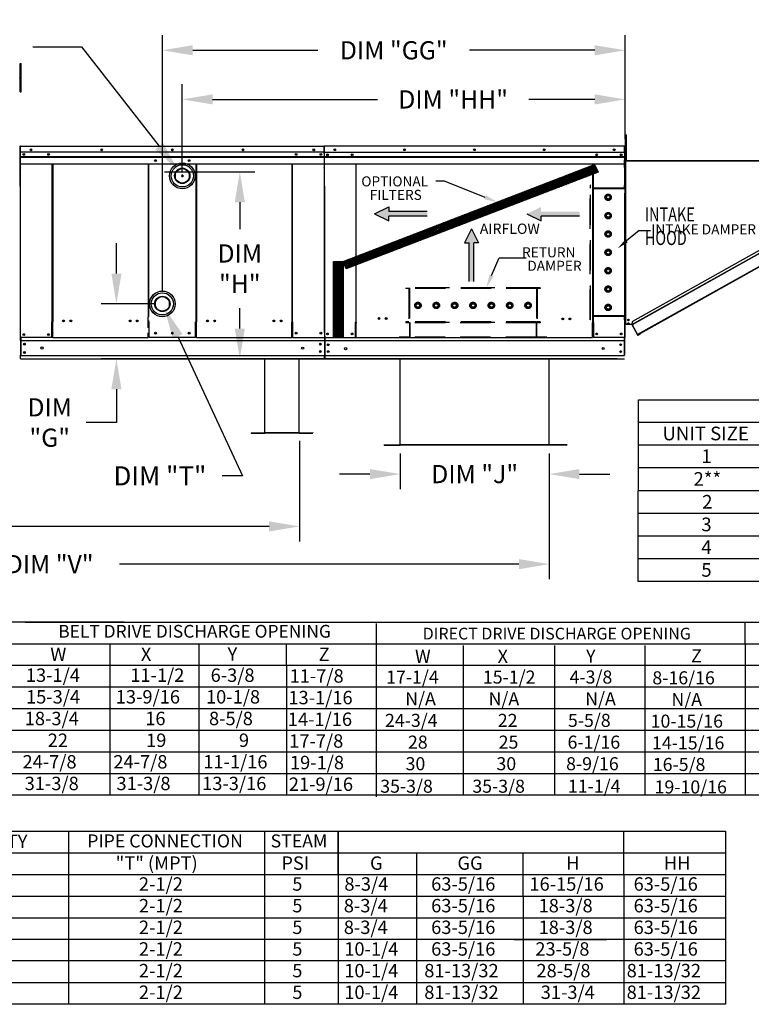
# Model space of a CAD drawing. Units: inches. Extents: x 0 to 1041, y -153 to 8.
# Drawn here: x 134 to 207, y -147 to -50 of the extents above; entities that cross this region are included whole.
import ezdxf
from ezdxf.enums import TextEntityAlignment as Align

# ---------------------------------------------------------------- set-up
doc = ezdxf.new("R2010")
doc.units = ezdxf.units.IN
doc.header["$LTSCALE"] = 4
doc.header["$MEASUREMENT"] = 0
doc.linetypes.add('HIDDEN', pattern=[0.375, 0.25, -0.125])
doc.styles.add('SLDTEXTSTYLE0', font='txt', dxfattribs={"width": 0.75})
doc.dimstyles.new('MOD', dxfattribs={"dimscale": 1.5, "dimtxt": 1.2, "dimasz": 2, "dimexe": 1, "dimexo": 0.5, "dimgap": 1, "dimtad": 0, "dimtih": 1, "dimtoh": 1, "dimdec": 4, "dimzin": 0, "dimdsep": 46, "dimtxsty": 'Standard', "dimcen": 0.09, "dimadec": 0, "dimazin": 0, "dimtfac": 1, "dimtdec": 4, "dimtix": 1, "dimtofl": 0, "dimtmove": 0, "dimatfit": 3, "dimfxl": 0, "dimtolj": 1, "dimtzin": 0, "dimarcsym": 0})
pattern_1 = [(45, (69.69854, -12.42177), (-0.0705339, 0.0705339), [])]

# ---------------------------------------------------------------- blocks, each defined once
blk = doc.blocks.new('*D1')
at = {"color": 0, "lineweight": -2}
for p, q in [((87.937, -91.518), (87.937, -101.528)), ((162.085, -91.558), (162.085, -101.528)), ((90.937, -100.028), (118.411, -100.028)), ((159.085, -100.028), (131.611, -100.028))]:
    blk.add_line(p, q, dxfattribs=at)
at = {"color": 0}
for points in [[(90.937, -99.528), (90.937, -100.528), (87.937, -100.028)], [(159.085, -99.528), (159.085, -100.528), (162.085, -100.028)]]:
    blk.add_solid(points, dxfattribs=at)
at = {"layer": 'DEFPOINTS', "color": 0}
for p in [(87.937, -90.768), (162.085, -90.808), (162.085, -100.028)]:
    blk.add_point(p, dxfattribs=at)
at = {"color": 0, "insert": (125.011, -100.028), "char_height": 1.8, "attachment_point": 5}
blk.add_mtext('\\A1;DIM "M"', dxfattribs=at)
blk = doc.blocks.new('*D14')
at = {"color": 0, "lineweight": -2}
for p, q in [((148.717, -64.946), (157.681, -64.946)), ((156.181, -67.946), (156.181, -70.622)), ((156.181, -80.451), (156.181, -78.422)), ((193.506, -83.451), (154.681, -83.451))]:
    blk.add_line(p, q, dxfattribs=at)
at = {"color": 0}
for points in [[(155.681, -67.946), (156.681, -67.946), (156.181, -64.946)], [(155.681, -80.451), (156.681, -80.451), (156.181, -83.451)]]:
    blk.add_solid(points, dxfattribs=at)
at = {"layer": 'DEFPOINTS', "color": 0}
for p in [(147.967, -64.946), (156.181, -64.946), (194.256, -83.451)]:
    blk.add_point(p, dxfattribs=at)
at = {"color": 0, "insert": (156.181, -74.522), "char_height": 1.8, "attachment_point": 5}
blk.add_mtext('\\A1;DIM\\P"H"', dxfattribs=at)
blk = doc.blocks.new('*D15')
at = {"color": 0, "lineweight": -2}
for p, q in [((150.492, -65.021), (150.492, -56.278)), ((194.307, -61.7), (194.307, -56.278)), ((153.492, -57.778), (169.793, -57.778)), ((191.307, -57.778), (184.793, -57.778))]:
    blk.add_line(p, q, dxfattribs=at)
at = {"color": 0}
for points in [[(153.492, -57.278), (153.492, -58.278), (150.492, -57.778)], [(191.307, -57.278), (191.307, -58.278), (194.307, -57.778)]]:
    blk.add_solid(points, dxfattribs=at)
at = {"layer": 'DEFPOINTS', "color": 0}
for p in [(150.492, -57.778), (194.307, -62.45), (150.492, -65.771)]:
    blk.add_point(p, dxfattribs=at)
at = {"color": 0, "insert": (177.293, -57.778), "char_height": 1.8, "attachment_point": 5}
blk.add_mtext('\\A1;DIM "HH"', dxfattribs=at)
blk = doc.blocks.new('*D16')
at = {"color": 0, "lineweight": -2}
for p, q in [((148.523, -76.82), (148.523, -51.417)), ((194.307, -61.7), (194.307, -51.417)), ((151.523, -52.917), (163.915, -52.917)), ((191.307, -52.917), (178.915, -52.917))]:
    blk.add_line(p, q, dxfattribs=at)
at = {"color": 0}
for points in [[(151.523, -52.417), (151.523, -53.417), (148.523, -52.917)], [(191.307, -52.417), (191.307, -53.417), (194.307, -52.917)]]:
    blk.add_solid(points, dxfattribs=at)
at = {"layer": 'DEFPOINTS', "color": 0}
for p in [(148.523, -52.917), (194.307, -62.45), (148.523, -77.57)]:
    blk.add_point(p, dxfattribs=at)
at = {"color": 0, "insert": (171.415, -52.917), "char_height": 1.8, "attachment_point": 5}
blk.add_mtext('\\A1;DIM "GG"', dxfattribs=at)
blk = doc.blocks.new('*D17')
at = {"color": 0, "lineweight": -2}
for p, q in [((135.696, -52.575), (140.515, -52.575)), ((140.515, -52.575), (148.209, -62.41)), ((150.499, -65.472), (150.499, -65.202)), ((150.364, -65.337), (150.634, -65.337))]:
    blk.add_line(p, q, dxfattribs=at)
at = {"color": 0}
blk.add_solid([(148.603, -62.102), (147.815, -62.718), (150.058, -64.773)], dxfattribs=at)
at = {"layer": 'DEFPOINTS', "color": 0}
for p in [(150.058, -64.773), (150.94, -65.901)]:
    blk.add_point(p, dxfattribs=at)
at = {"color": 0, "insert": (129.096, -52.575), "char_height": 1.8, "attachment_point": 5}
blk.add_mtext('\\A1;DIM "T"', dxfattribs=at)
blk = doc.blocks.new('*D24')
at = {"color": 0, "lineweight": -2}
for p, q in [((172.053, -92.804), (172.053, -96.349)), ((186.795, -92.804), (186.795, -96.349)), ((169.053, -94.849), (166.053, -94.849)), ((189.795, -94.849), (192.795, -94.849))]:
    blk.add_line(p, q, dxfattribs=at)
at = {"color": 0}
for points in [[(169.053, -94.349), (169.053, -95.349), (172.053, -94.849)], [(189.795, -94.349), (189.795, -95.349), (186.795, -94.849)]]:
    blk.add_solid(points, dxfattribs=at)
at = {"layer": 'DEFPOINTS', "color": 0}
for p in [(172.053, -92.054), (186.795, -92.054), (186.795, -94.849)]:
    blk.add_point(p, dxfattribs=at)
at = {"color": 0, "insert": (179.424, -94.849), "char_height": 1.8, "attachment_point": 5}
blk.add_mtext('\\A1;DIM "J"', dxfattribs=at)
blk = doc.blocks.new('*D25')
at = {"color": 0, "lineweight": -2}
for p, q in [((186.795, -92.804), (186.795, -105.259)), ((87.937, -95.249), (87.937, -105.259)), ((90.937, -103.759), (130.466, -103.759)), ((183.795, -103.759), (144.266, -103.759))]:
    blk.add_line(p, q, dxfattribs=at)
at = {"color": 0}
for points in [[(90.937, -103.259), (90.937, -104.259), (87.937, -103.759)], [(183.795, -103.259), (183.795, -104.259), (186.795, -103.759)]]:
    blk.add_solid(points, dxfattribs=at)
at = {"layer": 'DEFPOINTS', "color": 0}
for p in [(186.795, -92.054), (87.937, -94.499), (186.795, -103.759)]:
    blk.add_point(p, dxfattribs=at)
at = {"color": 0, "insert": (137.366, -103.759), "char_height": 1.8, "attachment_point": 5}
blk.add_mtext('\\A1;DIM "V"', dxfattribs=at)
blk = doc.blocks.new('*D26')
at = {"color": 0, "lineweight": -2}
for p, q in [((143.973, -75.009), (143.973, -72.009)), ((147.773, -78.009), (142.473, -78.009)), ((193.506, -83.451), (142.473, -83.451)), ((143.973, -86.451), (143.973, -89.751)), ((143.973, -89.751), (140.973, -89.751))]:
    blk.add_line(p, q, dxfattribs=at)
at = {"color": 0}
for points in [[(143.473, -75.009), (144.473, -75.009), (143.973, -78.009)], [(143.473, -86.451), (144.473, -86.451), (143.973, -83.451)]]:
    blk.add_solid(points, dxfattribs=at)
at = {"layer": 'DEFPOINTS', "color": 0}
for p in [(143.973, -78.009), (148.523, -78.009), (194.256, -83.451)]:
    blk.add_point(p, dxfattribs=at)
at = {"color": 0, "insert": (137.373, -89.751), "char_height": 1.8, "attachment_point": 5}
blk.add_mtext('\\A1;DIM\\P"G"', dxfattribs=at)

msp = doc.modelspace()

# ---------------------------------------------------------------- hatches: boundary and pattern name
h = msp.add_hatch()
h.set_pattern_fill('ANSI31', scale=0.798, style=0)
h.set_pattern_definition(pattern_1)
h.paths.add_polyline_path([(166.39926, -73.80691), (191.29471, -64.20972), (191.63237, -64.98964), (166.71398, -74.53142)])
h = msp.add_hatch()
h.set_pattern_fill('ANSI31', scale=0.798, style=0)
h.set_pattern_definition(pattern_1)
h.paths.add_polyline_path([(165.44552, -73.80691), (166.39926, -73.80691), (166.39926, -81.32547), (165.44552, -81.32547)])

# ---------------------------------------------------------------- linework, layer by layer
at = {"color": 7, "linetype": 'Continuous'}
for p, q in [((134.46466, -54.20903), (134.5488, -54.20903)), ((134.46466, -54.52065), (134.46466, -54.20903)), ((134.46466, -54.52065), (134.5488, -54.52065)), ((134.46466, -57.01366), (134.46466, -54.52065)), ((134.5488, -54.52065), (134.5488, -54.20903)), ((134.5488, -57.01366), (134.5488, -54.52065)), ((134.40233, -55.68925), (134.38239, -55.68925)), ((134.40233, -55.68613), (134.42477, -55.68613)), ((134.40233, -55.68613), (134.42477, -55.68613)), ((134.46466, -56.3125), (134.40233, -56.3125)), ((134.40233, -56.93575), (134.46466, -56.93575)), ((134.46466, -57.01366), (134.5488, -57.01366)), ((194.34651, -63.7744), (194.34651, -61.28724)), ((194.43045, -63.7744), (194.43045, -61.28724)), ((134.42068, -62.44409), (134.42068, -66.37562)), ((134.46937, -62.45459), (134.44623, -62.45459)), ((134.44646, -62.4079), (134.44646, -66.37562)), ((134.46937, -62.40252), (134.46864, -62.40252)), ((134.46937, -62.42855), (134.46864, -62.42855)), ((134.46937, -62.40252), (164.54576, -62.40252)), ((134.46937, -62.40802), (134.46937, -62.40252)), ((134.46937, -62.40802), (134.46937, -62.45097)), ((134.46937, -63.11849), (134.46937, -62.45049)), ((164.54576, -62.99848), (134.46937, -62.99848)), ((134.47226, -63.69025), (134.47226, -63.12572)), ((164.54007, -62.40258), (164.53936, -62.40258)), ((194.25861, -62.40258), (164.54007, -62.40258)), ((164.54007, -62.40796), (164.54007, -62.40258)), ((164.54007, -62.44998), (164.54007, -62.40796)), ((164.54007, -63.11003), (164.54007, -62.44998)), ((164.54007, -63.00465), (194.25861, -63.00465)), ((164.5429, -62.46161), (164.54425, -62.45482)), ((164.5429, -62.46161), (164.5429, -63.59261)), ((164.5429, -63.11003), (164.5429, -63.66227)), ((164.5429, -63.11849), (164.5429, -63.67738)), ((164.54648, -62.40252), (164.54576, -62.40252)), ((164.54576, -62.40796), (164.54576, -62.40252)), ((164.54576, -62.45049), (164.54576, -62.40796)), ((164.54576, -63.11849), (164.54576, -62.45049)), ((164.56867, -66.37562), (164.56867, -62.40258)), ((164.87116, -63.21454), (164.87116, -63.30651)), ((193.92753, -63.21454), (193.92753, -63.30651)), ((194.25861, -62.40796), (194.25861, -62.40258)), ((194.25932, -62.40258), (194.25861, -62.40258)), ((194.25861, -62.40796), (194.25861, -62.44998)), ((194.25932, -62.42805), (194.25861, -62.42805)), ((194.25861, -63.11003), (194.25861, -62.44998)), ((194.25861, -62.45352), (194.28125, -62.45352)), ((194.28125, -66.57017), (194.28125, -62.44998)), ((194.34651, -63.07488), (194.28433, -63.07488)), ((194.30672, -66.57017), (194.30672, -62.44998)), ((134.45157, -63.55312), (134.45157, -81.34514)), ((134.47223, -64.54158), (134.47223, -63.78067)), ((134.47223, -64.16089), (151.86024, -64.16089)), ((134.47226, -63.43467), (164.5429, -63.43467)), ((164.5429, -63.45257), (134.47226, -63.45257)), ((134.47226, -63.47962), (164.5429, -63.47962)), ((164.5429, -63.51832), (134.47226, -63.51832)), ((137.62357, -79.78499), (137.62357, -64.16089)), ((137.66796, -64.16089), (137.66796, -79.78499)), ((147.11015, -64.16089), (147.11015, -79.31031)), ((147.15489, -64.16089), (147.155, -79.28453)), ((151.86012, -79.76858), (151.86024, -64.16089)), ((151.86024, -64.16089), (164.5429, -64.16089)), ((151.90499, -64.16089), (151.90499, -79.76858)), ((161.34717, -64.16089), (161.34717, -79.78827)), ((161.39156, -79.78827), (161.39156, -64.16089)), ((164.5429, -63.66227), (164.5429, -63.68412)), ((164.5429, -63.67738), (164.5429, -63.69949)), ((164.5429, -63.68412), (164.5429, -63.71712)), ((164.5429, -63.69949), (164.5429, -63.73288)), ((164.5429, -63.71712), (164.5429, -63.76434)), ((164.5429, -63.73288), (164.5429, -63.78067)), ((164.5429, -63.76434), (164.5429, -64.51619)), ((164.5429, -63.78067), (164.5429, -64.54158)), ((164.56867, -63.43467), (194.28125, -63.43467)), ((194.28125, -63.45257), (164.56867, -63.45257)), ((164.56867, -63.47962), (194.28125, -63.47962)), ((194.28125, -63.51832), (164.56867, -63.51832)), ((164.56867, -64.16089), (194.25578, -64.16089)), ((167.65674, -64.16089), (167.65674, -79.81686)), ((167.70095, -79.81686), (167.70095, -64.16089)), ((191.09773, -64.16089), (191.09773, -79.81718)), ((191.14194, -64.16089), (191.14194, -79.81718)), ((194.25578, -64.51619), (194.25578, -63.76434)), ((194.28433, -63.69667), (194.34651, -63.69667)), ((194.32619, -63.83912), (194.3056, -63.83912)), ((223.37617, -63.85685), (194.3056, -63.85685)), ((223.30771, -63.89517), (194.3056, -63.89517)), ((194.35421, -63.92434), (194.3056, -63.92434)), ((194.32619, -63.95237), (194.3056, -63.95237)), ((194.32962, -63.93464), (194.31301, -63.93464)), ((194.32619, -63.69667), (194.32619, -63.83912)), ((194.32619, -63.83912), (194.32754, -63.8459)), ((194.32962, -63.93464), (194.32619, -63.95237)), ((194.32619, -64.39394), (194.32619, -63.95237)), ((194.32754, -63.8459), (194.33138, -63.85165)), ((194.34392, -63.93464), (194.32962, -63.93464)), ((194.33138, -63.85165), (194.33713, -63.8555)), ((194.33713, -63.8555), (194.34392, -63.85685)), ((194.34392, -63.93464), (194.34392, -80.03353)), ((194.34392, -63.93464), (194.35421, -63.93464)), ((194.35421, -63.93464), (194.35421, -63.92434)), ((194.96984, -80.04202), (224.41671, -63.5582)), ((224.43543, -63.59164), (194.98856, -80.07546)), ((224.44409, -63.60711), (194.99722, -80.09093)), ((195.06354, -79.70573), (224.08012, -63.46279)), ((134.47223, -64.54158), (134.47223, -64.58955)), ((149.77605, -65.16529), (149.77605, -65.51867)), ((151.20799, -65.51867), (151.20799, -65.16529)), ((164.5429, -64.56359), (164.5429, -64.51619)), ((164.5429, -64.58955), (164.5429, -64.54158)), ((194.32619, -80.03353), (194.32619, -64.39394)), ((224.98247, -64.56888), (195.5356, -81.0527)), ((225.00119, -64.60232), (195.83231, -80.93052)), ((194.30672, -80.22414), (194.30672, -65.42786)), ((134.44646, -66.37562), (134.44646, -81.34169)), ((164.56867, -66.37562), (164.56867, -80.82458)), ((164.56867, -66.37562), (164.59445, -66.37562)), ((194.28125, -66.57017), (194.30672, -66.57017)), ((194.28125, -81.33859), (194.28125, -67.06155)), ((147.80714, -77.83274), (147.80714, -78.18612)), ((149.23908, -78.18612), (149.23908, -77.83274)), ((137.5756, -81.32504), (137.5756, -79.78499)), ((137.66796, -80.88112), (137.66796, -79.81077)), ((147.11015, -80.38066), (147.11015, -79.31031)), ((147.11015, -79.72417), (147.155, -79.72417)), ((147.22542, -79.72417), (147.155, -79.72417)), ((147.22542, -81.31541), (147.22542, -79.77536)), ((151.86013, -79.76858), (151.78971, -79.76858)), ((151.78971, -81.31427), (151.78971, -79.77422)), ((151.86013, -79.76858), (151.90499, -79.76858)), ((151.90499, -80.86471), (151.90499, -79.79435)), ((161.34717, -79.78827), (161.39156, -79.78827)), ((161.34717, -80.88441), (161.34717, -79.81405)), ((161.39156, -79.78827), (161.43953, -79.78827)), ((161.43953, -81.32832), (161.43953, -79.78827)), ((167.65674, -79.84233), (167.60934, -79.84233)), ((167.60934, -79.84233), (167.60934, -81.33859)), ((167.70095, -79.81686), (167.65674, -79.81686)), ((167.65674, -79.84233), (167.70095, -79.84233)), ((167.70095, -80.89995), (167.70095, -79.84233)), ((167.70095, -79.84233), (167.74835, -79.84233)), ((191.09773, -79.83885), (191.05033, -79.83885)), ((191.14194, -79.81718), (191.09773, -79.81718)), ((191.09773, -79.83885), (191.14194, -79.83885)), ((191.09773, -80.89995), (191.09773, -79.84233)), ((191.14194, -79.83885), (191.18934, -79.83885)), ((191.18934, -79.84233), (191.18934, -81.33859)), ((194.96904, -80.04059), (195.06354, -79.70573)), ((164.60417, -80.84719), (164.55677, -80.84719)), ((164.58224, -80.92218), (164.58224, -80.84719)), ((191.09773, -80.87268), (191.09773, -80.79481)), ((191.09773, -80.84721), (191.18934, -80.84721)), ((194.32619, -80.03353), (194.3056, -80.03353)), ((194.32619, -80.07186), (194.3056, -80.07186)), ((194.30672, -81.33642), (194.30672, -80.25726)), ((194.32619, -80.03353), (194.34392, -80.03353)), ((194.32619, -81.32048), (194.32619, -80.07186)), ((194.34392, -80.05412), (194.34392, -80.03353)), ((194.96509, -80.03353), (194.34392, -80.03353)), ((194.34392, -80.05412), (194.34449, -80.05412)), ((194.34449, -80.03353), (194.34449, -80.05412)), ((194.93471, -80.05412), (194.34449, -80.05412)), ((194.93471, -80.03353), (194.93471, -80.05412)), ((194.93471, -80.05412), (194.94262, -80.05412)), ((194.94262, -80.05412), (194.94262, -80.03353)), ((194.94637, -80.00009), (194.98686, -79.97743)), ((194.94637, -80.00009), (194.95485, -80.01525)), ((194.96392, -80.01059), (194.95485, -80.01525)), ((194.95485, -80.01525), (194.9647, -80.03284)), ((194.95809, -80.0632), (194.97606, -80.05314)), ((194.95809, -80.0632), (195.52769, -81.08072)), ((194.98005, -80.00156), (194.96392, -80.01059)), ((194.97398, -80.02856), (194.96392, -80.01059)), ((194.97398, -80.02856), (194.9647, -80.03284)), ((194.96509, -80.03353), (194.97214, -80.02959)), ((194.96509, -80.03353), (194.96904, -80.04059)), ((194.96904, -80.04059), (194.96984, -80.04202)), ((194.98856, -80.07546), (194.96984, -80.04202)), ((194.98856, -80.07546), (194.99722, -80.09093)), ((194.99722, -80.09093), (195.5356, -81.0527)), ((134.44646, -81.34169), (134.49443, -81.34169)), ((134.44845, -81.33993), (134.49021, -81.33993)), ((134.45157, -81.33993), (134.49332, -81.33993)), ((134.45157, -81.34514), (134.49003, -81.34514)), ((134.45444, -81.34514), (134.4929, -81.34514)), ((134.47223, -81.62221), (134.47223, -81.34012)), ((134.47223, -81.34169), (134.47223, -83.09277)), ((164.5429, -81.65156), (134.47223, -81.65156)), ((137.5756, -81.34169), (134.49443, -81.34169)), ((134.52593, -81.34169), (134.52593, -83.09277)), ((137.66796, -81.32504), (137.5756, -81.32504)), ((137.66796, -80.88112), (137.66796, -80.89539)), ((137.66796, -81.27201), (137.66796, -80.89539)), ((137.66796, -81.35081), (137.66796, -81.27201)), ((137.66796, -81.34169), (147.11015, -81.34169)), ((147.11015, -80.88541), (147.11015, -80.87114)), ((147.11015, -81.26203), (147.11015, -80.88541)), ((147.11015, -81.26203), (147.11015, -81.34083)), ((147.22542, -81.31505), (147.11015, -81.31505)), ((151.78971, -81.3431), (147.22542, -81.3431)), ((151.90499, -81.31427), (151.78971, -81.31427)), ((151.90499, -80.86471), (151.90499, -80.87897)), ((151.90499, -81.26124), (151.90499, -80.88462)), ((151.90499, -81.34004), (151.90499, -81.26124)), ((151.90499, -81.34568), (161.34717, -81.34568)), ((161.34717, -80.89867), (161.34717, -80.88441)), ((161.34717, -81.27529), (161.34717, -80.89867)), ((161.34717, -81.21119), (161.34717, -81.29)), ((161.43953, -81.33048), (161.34717, -81.33048)), ((161.43953, -81.32832), (164.5207, -81.32832)), ((164.5429, -81.64567), (194.25578, -81.64567)), ((164.56483, -81.33859), (167.60934, -81.33859)), ((164.58224, -81.20091), (164.58224, -80.92218)), ((164.58224, -81.20091), (164.58224, -83.08839)), ((164.59596, -81.64567), (164.59596, -83.12772)), ((167.60934, -81.33859), (167.70095, -81.33859)), ((167.70095, -80.91405), (167.70095, -80.89995)), ((167.70095, -81.28619), (167.70095, -80.91405)), ((167.70095, -81.28619), (167.70095, -81.36406)), ((191.09773, -80.89995), (191.09773, -80.91405)), ((191.09773, -81.28619), (191.09773, -80.91405)), ((194.23385, -81.33859), (191.18934, -81.33859)), ((194.20272, -81.64567), (194.20272, -83.12907)), ((194.28125, -81.33859), (194.23385, -81.33859)), ((194.25578, -81.33859), (194.25578, -83.08841)), ((194.25578, -81.33859), (194.25578, -81.41358)), ((194.25578, -81.69231), (194.25578, -81.41358)), ((194.32619, -81.32048), (194.3056, -81.32048)), ((195.52769, -81.08072), (195.54565, -81.07067)), ((195.5356, -81.0527), (195.55432, -81.08614)), ((195.56979, -81.07748), (195.83231, -80.93052)), ((195.56979, -81.07748), (195.57985, -81.09544)), ((195.57985, -81.09544), (195.84237, -80.94849)), ((195.83231, -80.93052), (195.84237, -80.94849)), ((164.5429, -83.14056), (134.47223, -83.14056)), ((158.63558, -83.45075), (158.63558, -90.76817)), ((158.65963, -90.76868), (158.65963, -83.45075)), ((162.04513, -90.76868), (162.04513, -83.45075)), ((162.06918, -90.76817), (162.06918, -83.45075)), ((164.5429, -83.09277), (164.5429, -83.37486)), ((164.5429, -83.45075), (164.5429, -83.37486)), ((164.5429, -83.45075), (194.25578, -83.45075)), ((164.58224, -83.08839), (164.58224, -83.36712)), ((164.58224, -83.12907), (194.25578, -83.12907)), ((164.58224, -83.44211), (164.58224, -83.36712)), ((172.02523, -83.45075), (172.02523, -91.94657)), ((172.05315, -91.94715), (172.05315, -83.45075)), ((186.79505, -91.94715), (186.79505, -83.45075)), ((157.29954, -90.78421), (157.29954, -90.80825)), ((157.29954, -90.78421), (158.62005, -90.78421)), ((157.29954, -90.80825), (158.62005, -90.80825)), ((158.62005, -90.78421), (158.62005, -90.80825)), ((158.63558, -90.76817), (158.63558, -90.76868)), ((158.63876, -90.76817), (158.63558, -90.76817)), ((158.65963, -90.76868), (158.63558, -90.76868)), ((158.63876, -90.76817), (158.65963, -90.76817)), ((158.65963, -90.78421), (158.65963, -90.76868)), ((158.65963, -90.78421), (158.65963, -90.80825)), ((162.04513, -90.76817), (162.066, -90.76817)), ((162.04513, -90.76868), (162.06918, -90.76868)), ((162.04513, -90.76868), (162.04513, -90.78421)), ((162.04513, -90.78421), (162.04513, -90.80825)), ((162.066, -90.76817), (162.06918, -90.76817)), ((162.06918, -90.76817), (162.06918, -90.76868)), ((162.08471, -90.78421), (163.40522, -90.78421)), ((162.08471, -90.78421), (162.08471, -90.80825)), ((162.08471, -90.80825), (163.40522, -90.80825)), ((163.40522, -90.73038), (163.40522, -90.75443)), ((170.47403, -91.96576), (172.0072, -91.96576)), ((170.47403, -91.99368), (172.0072, -91.99368)), ((172.0072, -91.96576), (172.0072, -91.99368)), ((172.02523, -91.94715), (172.02523, -91.94773)), ((172.02892, -91.94715), (172.02523, -91.94715)), ((172.05315, -91.94773), (172.02523, -91.94773)), ((172.02892, -91.94715), (172.05315, -91.94715)), ((172.05315, -91.96576), (172.05315, -91.94773)), ((188.56411, -91.96518), (172.05315, -91.96518)), ((172.05315, -91.96576), (172.05315, -91.99368)), ((188.56411, -91.9931), (172.05315, -91.9931))]:
    msp.add_line(p, q, dxfattribs=at)
for p, q in [((194.34651, -61.28724), (194.43045, -61.28724)), ((194.34651, -63.7744), (194.43045, -63.7744)), ((164.5429, -64.56359), (164.5429, -80.84719)), ((195.68584, -70.73698), (194.44387, -71.78736)), ((151.90499, -79.76858), (151.90499, -79.79435)), ((194.30672, -80.82454), (194.30672, -79.64391)), ((164.56867, -80.82458), (164.56867, -83.09354)), ((150.03612, -81.23629), (156.46135, -95.03592)), ((191.09773, -81.36406), (167.70095, -81.36406)), ((194.26793, -81.33642), (194.3063, -81.33642)), ((134.47223, -83.14056), (134.47223, -83.09277)), ((134.47223, -83.45075), (134.47223, -83.14056)), ((134.47223, -83.45075), (164.5429, -83.45075)), ((134.52593, -83.09277), (134.52593, -83.14056)), ((163.50721, -83.45075), (164.58224, -83.45075)), ((164.56867, -83.09354), (164.5429, -83.09354)), ((195.5933, -87.49316), (195.57714, -105.4908)), ((162.04513, -90.78421), (158.65963, -90.78421)), ((162.04513, -90.80825), (158.65963, -90.80825)), ((170.47403, -91.99368), (170.47403, -91.96576)), ((156.46135, -95.03592), (154.44769, -95.02598)), ((144.72751, -109.48852), (0.00453, -109.46739)), ((134.95577, -109.48852), (225.21119, -109.48852)), ((169.66335, -109.62665), (169.66335, -126.76726)), ((206.17328, -111.65199), (206.17328, -109.48852)), ((0.11511, -111.65199), (225.21119, -111.65199)), ((143.31671, -111.65199), (143.31671, -126.65002)), ((152.13784, -111.65199), (152.13784, -124.48631)), ((152.13784, -111.65199), (152.13784, -124.48631)), ((152.13784, -111.65199), (152.13784, -126.62889)), ((152.13784, -111.65199), (152.13784, -122.34374)), ((152.13784, -111.65199), (152.13784, -122.34374)), ((152.13784, -111.65199), (152.13784, -113.79456)), ((160.80931, -113.79456), (160.80931, -111.65199)), ((180.36818, -111.65199), (209.87741, -111.65199)), ((206.17328, -111.65199), (206.17328, -113.79456)), ((2.95578, -113.75254), (225.21119, -113.75254)), ((152.13784, -113.77343), (152.13784, -126.65002)), ((152.13784, -113.77343), (152.13784, -126.65002)), ((152.13784, -113.77343), (152.13784, -126.65002)), ((152.13784, -113.79456), (152.13784, -115.93714)), ((160.80931, -113.79456), (160.80931, -126.62889)), ((206.17328, -113.79456), (206.17328, -115.93714)), ((206.17328, -113.79456), (206.17328, -115.93714)), ((2.95578, -115.89512), (225.21119, -115.89512)), ((206.17328, -115.93714), (206.17328, -126.62889)), ((3.66232, -118.0377), (225.21119, -118.0377)), ((152.13784, -118.07972), (152.13784, -120.22229)), ((206.17328, -118.1538), (206.17328, -120.29637)), ((2.95578, -120.18027), (225.21119, -120.18027)), ((152.13784, -120.22229), (152.13784, -122.36487)), ((206.17328, -120.29637), (206.17328, -122.43895)), ((2.95578, -122.32285), (225.21119, -122.32285)), ((152.13784, -122.36487), (152.13784, -126.65002)), ((206.17328, -122.43895), (206.17328, -126.62756)), ((2.95578, -124.46543), (225.21119, -124.46543)), ((225.21119, -126.62982), (0.03676, -126.608)), ((98.89539, -130.16962), (195.40635, -130.16962)), ((139.2343, -130.16962), (139.2343, -147.31023)), ((158.63286, -130.16962), (158.63286, -147.31023)), ((165.91292, -130.16962), (165.91292, -145.16765)), ((165.91292, -134.45477), (165.91292, -130.16962)), ((173.55081, -130.16962), (192.46797, -130.16962)), ((192.11789, -130.16962), (204.23586, -130.16962)), ((194.17455, -132.31219), (194.17455, -130.16962)), ((204.23586, -130.16962), (204.23586, -147.31023)), ((98.89539, -132.31219), (195.40635, -132.31219)), ((173.67805, -132.31219), (173.67805, -145.16765)), ((183.29535, -132.31219), (204.23586, -132.31219)), ((184.20316, -132.31219), (184.20316, -136.59735)), ((194.17455, -134.45477), (194.17455, -132.31219)), ((98.89539, -134.45477), (195.40635, -134.45477)), ((165.91292, -134.45477), (165.91292, -136.59735)), ((183.29535, -134.45477), (204.23586, -134.45477)), ((194.17455, -134.45477), (194.17455, -136.59735)), ((98.89539, -136.59735), (195.40635, -136.59735)), ((102.97019, -136.59735), (162.20505, -136.59735)), ((165.91292, -136.59735), (165.91292, -138.73992)), ((183.29535, -136.59735), (192.46797, -136.59735)), ((183.30158, -136.59735), (204.23586, -136.59735)), ((184.2094, -136.59735), (184.2094, -138.73992)), ((194.17455, -136.59735), (194.17455, -138.73992)), ((98.89539, -138.73992), (162.20505, -138.73992)), ((103.66948, -138.73992), (204.23586, -138.73992)), ((165.91292, -138.73992), (165.91292, -140.8825)), ((184.2094, -138.73992), (184.2094, -140.8825)), ((194.17455, -138.73992), (194.17455, -140.8825)), ((204.23586, -140.8825), (98.89539, -140.8825)), ((165.91292, -140.8825), (165.91292, -143.02507)), ((183.30158, -140.8825), (192.4742, -140.8825)), ((183.30158, -140.8825), (192.4742, -140.8825)), ((184.2094, -140.8825), (184.2094, -147.31023)), ((194.17455, -140.8825), (194.17455, -143.02507)), ((204.23586, -143.02507), (98.89539, -143.02507)), ((165.91292, -143.02507), (165.91292, -147.31023)), ((192.4742, -143.02507), (183.30158, -143.02507)), ((194.17455, -143.02507), (194.17455, -147.31023)), ((98.89539, -145.16765), (204.23586, -145.16765)), ((165.91292, -145.16765), (165.91292, -147.31023)), ((173.67805, -145.16765), (173.67805, -147.31023)), ((183.30158, -145.16765), (192.4742, -145.16765)), ((195.40635, -147.31023), (98.89539, -147.31023)), ((204.23586, -147.31023), (186.3717, -147.31023))]:
    msp.add_line(p, q)
at = {"color": 7}
for p, q in [((166.39926, -73.80691), (191.29471, -64.20972)), ((191.29471, -64.20972), (191.63237, -64.98964)), ((191.63237, -64.98964), (166.71398, -74.53142)), ((176.45224, -65.87277), (175.58965, -65.87277)), ((180.46303, -67.46827), (176.45224, -65.87277)), ((169.51918, -69.10635), (170.91816, -68.41501)), ((169.51918, -69.10635), (170.91816, -69.79769)), ((170.91816, -68.41501), (170.91816, -68.87591)), ((174.73625, -68.87591), (170.91816, -68.87591)), ((184.59459, -69.10635), (185.99357, -69.79769)), ((174.73625, -69.3368), (170.91816, -69.3368)), ((170.91816, -69.79769), (170.91816, -69.3368)), ((189.81165, -69.3368), (185.99357, -69.3368)), ((185.99357, -69.79769), (185.99357, -69.3368)), ((179.11723, -70.57283), (178.42589, -71.97181)), ((179.11723, -70.57283), (179.80857, -71.97181)), ((195.68584, -70.73698), (196.81984, -70.73698)), ((178.42589, -71.97181), (178.88678, -71.97181)), ((178.88678, -75.7899), (178.88678, -71.97181)), ((179.34768, -75.7899), (179.34768, -71.97181)), ((179.80857, -71.97181), (179.34768, -71.97181)), ((165.44552, -81.32547), (165.44552, -73.80691)), ((165.44552, -73.80691), (166.39926, -73.80691)), ((166.39926, -73.80691), (166.39926, -81.32547)), ((166.71398, -74.53142), (166.39926, -73.80691)), ((166.39926, -81.32547), (165.44552, -81.32547)), ((195.62731, -87.49316), (251.81626, -87.49316)), ((208.71391, -89.74286), (195.62731, -89.74286)), ((251.81626, -91.99257), (195.62731, -91.99257)), ((251.80818, -94.24227), (195.61115, -94.24227)), ((251.80818, -96.49198), (195.61923, -96.49198)), ((251.80818, -98.74168), (195.61923, -98.74168)), ((251.80818, -100.99139), (195.61923, -100.99139)), ((251.80818, -103.2411), (195.61923, -103.2411)), ((208.70583, -103.2411), (195.61923, -103.2411)), ((251.81626, -105.4908), (195.61115, -105.4908)), ((178.28709, -111.82045), (178.28709, -126.63408)), ((187.3053, -111.82045), (187.3053, -126.63408)), ((196.27014, -111.82045), (196.27014, -126.63408))]:
    msp.add_line(p, q, dxfattribs=at)
at = {"linetype": 'HIDDEN', "ltscale": 3}
for p, q in [((190.84089, -79.57178), (190.84089, -66.25462)), ((190.89348, -66.25462), (190.84089, -66.25462)), ((194.25932, -66.62276), (190.84089, -66.62276)), ((190.89348, -66.57017), (190.89348, -66.25462)), ((194.25932, -66.57017), (190.89348, -66.57017)), ((190.89348, -79.20364), (190.89348, -66.62276)), ((190.89348, -79.20364), (190.89348, -66.62276)), ((194.25932, -66.57017), (194.25932, -66.25462)), ((194.31191, -66.25462), (194.25932, -66.25462)), ((192.45765, -67.36571), (192.62899, -67.26678)), ((192.45765, -67.56355), (192.45765, -67.36571)), ((192.62899, -67.66248), (192.45765, -67.56355)), ((192.62899, -67.26678), (192.80033, -67.36571)), ((192.80033, -67.56355), (192.62899, -67.66248)), ((192.80033, -67.36571), (192.80033, -67.56355)), ((192.45765, -69.182), (192.62899, -69.08307)), ((192.62899, -69.08307), (192.80033, -69.182)), ((192.45765, -69.37985), (192.45765, -69.182)), ((192.62899, -69.47877), (192.45765, -69.37985)), ((192.80033, -69.37985), (192.62899, -69.47877)), ((192.80033, -69.182), (192.80033, -69.37985)), ((192.45765, -70.99809), (192.62899, -70.89916)), ((192.45765, -71.19593), (192.45765, -70.99809)), ((192.62899, -70.89916), (192.80033, -70.99809)), ((192.80033, -70.99809), (192.80033, -71.19593)), ((192.62899, -71.29486), (192.45765, -71.19593)), ((192.80033, -71.19593), (192.62899, -71.29486)), ((192.45765, -72.81438), (192.62899, -72.71546)), ((192.45765, -73.01223), (192.45765, -72.81438)), ((192.62899, -73.11115), (192.45765, -73.01223)), ((192.62899, -72.71546), (192.80033, -72.81438)), ((192.80033, -73.01223), (192.62899, -73.11115)), ((192.80033, -72.81438), (192.80033, -73.01223)), ((192.45765, -74.63067), (192.62899, -74.53175)), ((192.45765, -74.82852), (192.45765, -74.63067)), ((192.62899, -74.92744), (192.45765, -74.82852)), ((192.62899, -74.53175), (192.80033, -74.63067)), ((192.80033, -74.82852), (192.62899, -74.92744)), ((192.80033, -74.63067), (192.80033, -74.82852)), ((185.91572, -76.42461), (172.59856, -76.42461)), ((172.59856, -76.42461), (172.59856, -76.4772)), ((172.91411, -76.4772), (172.59856, -76.4772)), ((172.91411, -76.4772), (172.91411, -79.79045)), ((172.9667, -76.42461), (172.9667, -79.79045)), ((185.54759, -76.42461), (172.9667, -76.42461)), ((185.54759, -76.4772), (172.9667, -76.4772)), ((185.54759, -76.42461), (185.54759, -79.79045)), ((185.60018, -76.4772), (185.60018, -79.79045)), ((185.91572, -76.4772), (185.60018, -76.4772)), ((185.91572, -76.42461), (185.91572, -76.4772)), ((192.45765, -76.44697), (192.62899, -76.34804)), ((192.45765, -76.64481), (192.45765, -76.44697)), ((192.62899, -76.74374), (192.45765, -76.64481)), ((192.62899, -76.34804), (192.80033, -76.44697)), ((192.80033, -76.64481), (192.62899, -76.74374)), ((192.80033, -76.44697), (192.80033, -76.64481)), ((173.61072, -78.16012), (173.70965, -77.98878)), ((173.70965, -78.33146), (173.61072, -78.16012)), ((173.70965, -77.98878), (173.9075, -77.98878)), ((173.9075, -78.33146), (173.70965, -78.33146)), ((173.9075, -77.98878), (174.00642, -78.16012)), ((174.00642, -78.16012), (173.9075, -78.33146)), ((175.42702, -78.16012), (175.52594, -77.98878)), ((175.52594, -78.33146), (175.42702, -78.16012)), ((175.52594, -77.98878), (175.72379, -77.98878)), ((175.72379, -78.33146), (175.52594, -78.33146)), ((175.72379, -77.98878), (175.82271, -78.16012)), ((175.82271, -78.16012), (175.72379, -78.33146)), ((177.24311, -78.16012), (177.34203, -77.98878)), ((177.34203, -78.33146), (177.24311, -78.16012)), ((177.34203, -77.98878), (177.53988, -77.98878)), ((177.53988, -78.33146), (177.34203, -78.33146)), ((177.53988, -77.98878), (177.6388, -78.16012)), ((177.6388, -78.16012), (177.53988, -78.33146)), ((179.0594, -78.16012), (179.15832, -77.98878)), ((179.15832, -78.33146), (179.0594, -78.16012)), ((179.15832, -77.98878), (179.35617, -77.98878)), ((179.35617, -78.33146), (179.15832, -78.33146)), ((179.35617, -77.98878), (179.45509, -78.16012)), ((179.45509, -78.16012), (179.35617, -78.33146)), ((180.87569, -78.16012), (180.97462, -77.98878)), ((180.97462, -78.33146), (180.87569, -78.16012)), ((180.97462, -77.98878), (181.17246, -77.98878)), ((181.17246, -78.33146), (180.97462, -78.33146)), ((181.17246, -77.98878), (181.27139, -78.16012)), ((181.27139, -78.16012), (181.17246, -78.33146)), ((182.69198, -78.16012), (182.79091, -77.98878)), ((182.79091, -78.33146), (182.69198, -78.16012)), ((182.79091, -77.98878), (182.98876, -77.98878)), ((182.98876, -78.33146), (182.79091, -78.33146)), ((182.98876, -77.98878), (183.08768, -78.16012)), ((183.08768, -78.16012), (182.98876, -78.33146)), ((184.50828, -78.16012), (184.6072, -77.98878)), ((184.6072, -78.33146), (184.50828, -78.16012)), ((184.6072, -77.98878), (184.80505, -77.98878)), ((184.80505, -78.33146), (184.6072, -78.33146)), ((184.80505, -77.98878), (184.90397, -78.16012)), ((184.90397, -78.16012), (184.80505, -78.33146)), ((192.45765, -78.26326), (192.62899, -78.16433)), ((192.45765, -78.46111), (192.45765, -78.26326)), ((192.62899, -78.56003), (192.45765, -78.46111)), ((192.62899, -78.16433), (192.80033, -78.26326)), ((192.80033, -78.46111), (192.62899, -78.56003)), ((192.80033, -78.26326), (192.80033, -78.46111)), ((172.59856, -79.79045), (172.59856, -79.84304)), ((172.91411, -79.79045), (172.59856, -79.79045)), ((185.91572, -79.84304), (172.59856, -79.84304)), ((172.59856, -79.84304), (172.59856, -79.89485)), ((185.54759, -79.79045), (172.9667, -79.79045)), ((173.0193, -79.84304), (173.0193, -81.36406)), ((185.49499, -79.84304), (185.49499, -81.36406)), ((185.91572, -79.79045), (185.60018, -79.79045)), ((185.91572, -79.79045), (185.91572, -79.84304)), ((185.91572, -79.84304), (185.91572, -79.89563)), ((194.25932, -79.20364), (190.84089, -79.20364)), ((190.89348, -79.57178), (190.84089, -79.57178)), ((190.89348, -79.57178), (190.89348, -79.25623)), ((194.25932, -79.25623), (190.89348, -79.25623)), ((194.25932, -79.57178), (194.25932, -79.25623)), ((194.31191, -79.57178), (194.25932, -79.57178)), ((172.9667, -79.89485), (172.59856, -79.89485)), ((172.9667, -79.89485), (172.9667, -81.31146)), ((185.49499, -79.89485), (173.0193, -79.89485)), ((185.91572, -79.89563), (185.54759, -79.89563)), ((185.54759, -79.89563), (185.54759, -81.31146)), ((171.96747, -81.31146), (171.96747, -81.36406)), ((186.54682, -81.31408), (186.54682, -81.36668))]:
    msp.add_line(p, q, dxfattribs=at)
at = {"color": 7, "linetype": 'HIDDEN', "ltscale": 3}
for p, q in [((172.9667, -81.31146), (171.96747, -81.31146)), ((185.49499, -81.31146), (173.0193, -81.31146)), ((186.54682, -81.31408), (185.54759, -81.31408))]:
    msp.add_line(p, q, dxfattribs=at)
at = {"color": 7}
msp.add_lwpolyline([(181.0882, -75.21119), (181.84046, -73.44504), (184.50148, -73.44504)], dxfattribs=at)
at = {"color": 7, "linetype": 'Continuous'}
for centre, radius in [((134.80444, -63.21973), 0.0895), ((134.80444, -63.21973), 0.04654), ((135.52041, -62.7605), 0.0895), ((135.52041, -62.7605), 0.04654), ((137.26558, -63.21973), 0.0895), ((137.26558, -63.21973), 0.04654), ((142.51399, -62.7605), 0.0895), ((142.51399, -62.7605), 0.04654), ((149.50757, -62.7605), 0.0895), ((149.50757, -62.7605), 0.04654), ((156.50114, -62.7605), 0.0895), ((156.50114, -62.7605), 0.04654), ((161.74955, -63.21973), 0.0895), ((161.74955, -63.21973), 0.04654), ((163.49472, -62.7605), 0.0895), ((163.49472, -62.7605), 0.04654), ((164.21069, -63.21973), 0.0895), ((164.21069, -63.21973), 0.04654), ((164.87116, -63.26052), 0.08843), ((164.87116, -63.26052), 0.04598), ((165.57861, -62.75631), 0.08843), ((165.57861, -62.75631), 0.04598), ((167.30301, -63.26052), 0.08843), ((167.30301, -63.26052), 0.04598), ((172.48897, -62.75631), 0.08843), ((172.48897, -62.75631), 0.04598), ((179.39934, -62.75631), 0.08843), ((179.39934, -62.75631), 0.04598), ((186.30971, -62.75631), 0.08843), ((186.30971, -62.75631), 0.04598), ((191.49567, -63.26052), 0.08843), ((191.49567, -63.26052), 0.04598), ((193.22008, -62.75631), 0.08843), ((193.22008, -62.75631), 0.04598), ((193.92753, -63.26052), 0.08843), ((193.92753, -63.26052), 0.04598), ((147.84208, -63.83496), 0.0895), ((147.84208, -63.83496), 0.04654), ((150.49202, -65.34198), 1.27084), ((150.49202, -65.34198), 1.09845), ((151.17305, -63.83496), 0.0895), ((151.17305, -63.83496), 0.04654), ((150.49202, -65.34198), 0.76072), ((150.49202, -65.34198), 0.73745), ((150.49202, -65.34198), 0.71597), ((148.52311, -78.00943), 1.27084), ((148.52311, -78.00943), 1.09845), ((148.52311, -78.00943), 0.76072), ((148.52311, -78.00943), 0.73745), ((148.52311, -78.00943), 0.71597), ((138.74191, -79.69443), 0.0895), ((138.74191, -79.69443), 0.06945), ((139.45788, -79.69443), 0.0895), ((139.45788, -79.69443), 0.06945), ((145.32023, -79.69443), 0.0895), ((145.32023, -79.69443), 0.06945), ((146.03619, -79.69443), 0.0895), ((146.03619, -79.69443), 0.06945), ((152.97894, -79.69443), 0.0895), ((152.97894, -79.69443), 0.06945), ((153.69491, -79.69443), 0.0895), ((153.69491, -79.69443), 0.06945), ((159.55725, -79.69443), 0.0895), ((159.55725, -79.69443), 0.06945), ((160.27322, -79.69443), 0.0895), ((160.27322, -79.69443), 0.06945), ((169.95595, -79.45748), 0.08843), ((169.95595, -79.45748), 0.06862), ((170.6634, -79.45748), 0.08843), ((170.6634, -79.45748), 0.06862), ((188.13528, -79.49875), 0.08843), ((188.13528, -79.49875), 0.06862), ((188.84273, -79.49875), 0.08843), ((188.84273, -79.49875), 0.06862), ((194.63048, -79.60026), 0.0715), ((194.63048, -79.94345), 0.0715), ((194.63048, -79.60026), 0.03718), ((147.84208, -80.90624), 0.0895), ((149.50771, -80.90624), 0.0895), ((151.17305, -80.90624), 0.0895), ((161.74955, -80.90624), 0.0895), ((164.21069, -80.90624), 0.0895), ((194.63048, -79.94345), 0.03718), ((134.80444, -81.04896), 0.0895), ((134.80444, -81.04896), 0.04654), ((137.26558, -81.04896), 0.0895), ((137.26558, -81.04896), 0.04654), ((147.84208, -80.90624), 0.04654), ((149.50771, -80.90624), 0.04654), ((151.17305, -80.90624), 0.04654), ((161.74955, -80.90624), 0.04654), ((164.21069, -80.90624), 0.04654), ((164.87116, -80.98486), 0.08843), ((164.87116, -80.98486), 0.04598), ((167.30301, -80.98486), 0.08843), ((167.30301, -80.98486), 0.04598), ((191.49567, -80.98486), 0.08843), ((191.49567, -80.98486), 0.04598), ((193.92753, -80.98486), 0.08843), ((193.92753, -80.98486), 0.04598), ((134.86637, -81.98842), 0.0895), ((134.86637, -82.81247), 0.0895), ((134.86637, -81.98842), 0.04654), ((134.86637, -82.81247), 0.04654), ((136.62014, -82.38021), 0.11187), ((162.39499, -82.39208), 0.11187), ((164.14876, -81.98842), 0.0895), ((164.14876, -82.72655), 0.0895), ((164.14876, -81.98842), 0.04654), ((164.14876, -82.72655), 0.04654), ((164.93235, -82.05417), 0.08843), ((164.93235, -82.72655), 0.08843), ((164.93235, -82.05417), 0.04598), ((164.93235, -82.72655), 0.04598), ((166.65244, -82.43133), 0.11054), ((192.13343, -82.42511), 0.11054), ((193.86633, -82.05417), 0.08843), ((193.86633, -82.72655), 0.08843), ((193.86633, -82.05417), 0.04598), ((193.86633, -82.72655), 0.04598)]:
    msp.add_circle(centre, radius, dxfattribs=at)
at = {"linetype": 'HIDDEN', "ltscale": 3}
for centre, radius in [((192.62899, -67.46422), 0.31555), ((192.62899, -67.46463), 0.19785), ((192.62899, -69.28051), 0.31555), ((192.62899, -69.28092), 0.19785), ((192.62899, -71.09681), 0.31555), ((192.62899, -71.09701), 0.19785), ((192.62899, -72.9133), 0.31555), ((192.62899, -72.9133), 0.19785), ((192.62899, -74.7296), 0.31555), ((192.62899, -74.7296), 0.19785), ((192.62899, -76.54589), 0.31555), ((192.62899, -76.54589), 0.19785), ((173.80816, -78.16012), 0.31555), ((175.62446, -78.16012), 0.31555), ((177.44075, -78.16012), 0.31555), ((179.25725, -78.16012), 0.31555), ((181.07354, -78.16012), 0.31555), ((182.88983, -78.16012), 0.31555), ((184.70612, -78.16012), 0.31555), ((173.80857, -78.16012), 0.19785), ((175.62487, -78.16012), 0.19785), ((177.44095, -78.16012), 0.19785), ((179.25725, -78.16012), 0.19785), ((181.07354, -78.16012), 0.19785), ((182.88983, -78.16012), 0.19785), ((184.70612, -78.16012), 0.19785), ((192.62899, -78.36218), 0.31555), ((192.62899, -78.36218), 0.19785)]:
    msp.add_circle(centre, radius, dxfattribs=at)
at = {"color": 7, "linetype": 'Continuous'}
for centre, radius, start, end in [((134.38301, -55.68613), 0.04176, 0, 90), ((134.46864, -62.45097), 0.04845, 90, 180), ((134.46864, -62.45097), 0.02242, 90, 180), ((194.25932, -62.44998), 0.0474, 0, 90), ((194.25932, -62.44998), 0.02193, 0, 90), ((164.54648, -66.37562), 0.04797, 297.5606031, 0), ((194.25932, -66.57017), 0.0474, 297.5606031, 0), ((194.34392, -80.07186), 0.03832, 90, 180), ((194.34392, -80.07186), 0.01773, 90, 180), ((194.94262, -80.07186), 0.03832, 29.2392962, 90), ((194.94262, -80.07186), 0.01773, 29.2392962, 90), ((195.56113, -81.062), 0.03832, 209.2392962, 299.2392962), ((158.62005, -90.76868), 0.01553, 270, 0), ((158.62005, -90.76868), 0.03958, 270, 0), ((162.08471, -90.76868), 0.03958, 180, 270), ((162.08471, -90.76868), 0.01553, 180, 270), ((172.0072, -91.94773), 0.01803, 270, 0), ((172.0072, -91.94773), 0.04595, 270, 0)]:
    msp.add_arc(centre, radius, start, end, dxfattribs=at)
at = {"color": 7}
for points in [[(180.54065, -67.27314), (180.38541, -67.66339), (181.6338, -67.934)], [(194.56591, -71.93167), (194.32182, -71.64305), (193.57801, -72.51965)], [(181.29109, -75.29761), (180.56971, -76.42851), (180.88532, -75.12478)]]:
    msp.add_solid(points, dxfattribs=at)
at = {"color": 7, "linetype": 'Continuous'}
for points in [[(170.91816, -68.41501), (169.51918, -69.10635), (170.91816, -68.87591)], [(174.73625, -68.87591), (169.51918, -69.10635), (170.91816, -69.3368)], [(169.51918, -69.10635), (174.73625, -68.87591), (170.91816, -68.87591)], [(169.51918, -69.10635), (170.91816, -69.79769), (170.91816, -69.3368)], [(174.73625, -68.87591), (170.91816, -69.3368), (174.73625, -69.3368)], [(185.99357, -68.41501), (184.59459, -69.10635), (185.99357, -68.87591)], [(184.59459, -69.10635), (189.81165, -68.87591), (185.99357, -68.87591)], [(189.81165, -68.87591), (184.59459, -69.10635), (185.99357, -69.3368)], [(184.59459, -69.10635), (185.99357, -69.79769), (185.99357, -69.3368)], [(189.81165, -68.87591), (185.99357, -69.3368), (189.81165, -69.3368)], [(179.11723, -70.57283), (178.42589, -71.97181), (178.88678, -71.97181)], [(179.34768, -75.7899), (179.11723, -70.57283), (178.88678, -71.97181)], [(179.11723, -70.57283), (179.34768, -75.7899), (179.34768, -71.97181)], [(179.80857, -71.97181), (179.11723, -70.57283), (179.34768, -71.97181)], [(179.34768, -75.7899), (178.88678, -71.97181), (178.88678, -75.7899)]]:
    msp.add_solid(points, dxfattribs=at)
msp.add_solid([(149.56028, -81.4581), (150.51196, -81.01448), (148.70527, -78.38124)])

# ---------------------------------------------------------------- texts
at = {"color": 7}
for s, height, p in [('OPTIONAL', 0.992353, (168.20842, -66.38463)), ('FILTERS', 0.992353, (169.03646, -67.71801)), (' INTAKE DAMPER', 0.9923535, (196.60322, -71.13333)), (' RETURN', 0.992353, (183.80674, -73.40204)), ('DAMPER', 0.992353, (184.63477, -74.73542)), ('W', 1.29, (173.52124, -113.52464)), ('X', 1.29, (181.70395, -113.52464)), ('Y', 1.29, (190.44591, -113.50351)), ('Z', 1.29, (200.83678, -113.47286)), ('17-1/4', 1.29, (170.65861, -115.57724)), ('15-1/2', 1.29, (180.23294, -115.57724)), ('4-3/8', 1.29, (188.81189, -115.57724)), ('8-16/16', 1.29, (197.00452, -115.65132)), ('N/A', 1.29, (172.54721, -117.71981)), ('N/A', 1.29, (180.79668, -117.71981)), ('N/A', 1.29, (190.35498, -117.71981)), ('N/A', 1.29, (198.8871, -117.79389)), ('24-3/4', 1.29, (170.54721, -119.86239)), ('22', 1.29, (181.71246, -119.86239)), ('5-5/8', 1.29, (188.65044, -119.86239)), ('10-15/16', 1.29, (196.83272, -119.93647)), ('28', 1.29, (172.82067, -122.01553)), ('25', 1.29, (181.79684, -122.01553)), ('6-1/16', 1.29, (188.61215, -122.01553)), ('14-15/16', 1.29, (196.96757, -122.08961))]:
    msp.add_text(s, height=height, dxfattribs=at).set_placement(p)
at = {"linetype": 'Continuous', "style": 'SLDTEXTSTYLE0', "width": 0.75}
for s, p in [('INTAKE', (196.25875, -69.85616)), ('HOOD', (196.25875, -72.1872))]:
    msp.add_text(s, height=1.398626, dxfattribs=at).set_placement(p)
at = {"color": 7, "linetype": 'Continuous'}
msp.add_text('AIRFLOW', height=1.023365, dxfattribs=at).set_placement((179.93129, -71.08447))
for s, height, p in [('UNIT SIZE', 1.349823, (202.28146, -90.83229)), ('1', 1.34982, (202.36643, -93.08199)), ('2**', 1.349823, (202.44413, -95.3317)), ('2', 1.34982, (202.44413, -97.58997)), ('3', 1.34982, (202.35988, -99.83111)), ('4', 1.34982, (202.35988, -102.08082)), ('5', 1.34982, (202.35988, -104.33052)), ('BELT DRIVE DISCHARGE OPENING', 1.259835, (151.70986, -110.40393)), ('PIPE CONNECTION', 1.2855459, (148.78366, -131.1469)), ('STEAM', 1.285546, (162.03906, -131.1469))]:
    msp.add_text(s, height=height).set_placement(p, align=Align.MIDDLE_CENTER)
at = {"color": 7}
msp.add_text('DIRECT DRIVE DISCHARGE OPENING', height=1.161, dxfattribs=at).set_placement((187.54721, -110.63389), align=Align.MIDDLE_CENTER)
for s, height, p in [('W', 1.32572, (137.43084, -113.34046)), ('X', 1.32572, (146.39082, -113.34046)), ('Y', 1.32572, (154.97109, -113.31933)), ('Z', 1.32572, (163.9814, -113.34046)), ('13-1/4', 1.325719, (135.01456, -115.40877)), ('11-1/2', 1.325719, (145.34552, -115.40877)), ('6-3/8', 1.325719, (153.29395, -115.40877)), ('11-7/8', 1.325719, (161.10825, -115.48285)), ('15-3/4', 1.325719, (135.02884, -117.55134)), ('13-9/16', 1.325719, (143.90926, -117.55134)), ('10-1/8', 1.325719, (152.83704, -117.55134)), ('13-1/16', 1.325719, (160.99083, -117.62543)), ('18-3/4', 1.325719, (134.90316, -119.69392)), ('16', 1.325719, (146.82504, -119.69392)), ('8-5/8', 1.325719, (153.1325, -119.69392)), ('14-1/16', 1.325719, (160.93645, -119.768)), ('22', 1.325719, (137.17661, -121.84706)), ('19', 1.325719, (146.90942, -121.84706)), ('9', 1.32572, (156.0942, -121.84706)), ('17-7/8', 1.325719, (161.0713, -121.92115)), ('24-7/8', 1.325719, (134.68133, -123.97907)), ('24-7/8', 1.325719, (143.67095, -123.97907)), ('11-1/16', 1.325719, (152.5676, -123.97907)), ('19-1/8', 1.325719, (161.1443, -124.05316)), ('30', 1.29, (172.58383, -124.14925)), ('30', 1.29, (181.57345, -124.14925)), ('8-9/16', 1.29, (188.4701, -124.14925)), ('16-5/8', 1.29, (197.0468, -124.22333)), ('31-3/8', 1.325719, (134.89706, -126.12165)), ('31-3/8', 1.325719, (143.97684, -126.12165)), ('13-3/16', 1.325719, (152.45531, -126.12165)), ('21-9/16', 1.325719, (161.0319, -126.19573)), ('35-3/8', 1.29, (170.0754, -126.37636)), ('35-3/8', 1.29, (179.19111, -126.37636)), ('11-1/4', 1.29, (188.64588, -126.37636)), ('19-10/16', 1.29, (197.22259, -126.45044)), ('TOTAL CAPACITY ', 1.3257192, (120.94827, -131.85809)), ('"T" (MPT)', 1.325719, (143.89349, -134.00067)), ('PSI', 1.325719, (160.29195, -134.00067)), ('G', 1.32572, (169.06809, -134.00067)), ('GG', 1.325719, (177.71742, -134.00067)), ('H', 1.32572, (188.46598, -134.00067)), ('HH', 1.325719, (198.135, -134.00067)), ('2-1/2', 1.325719, (146.20025, -136.06897)), ('5', 1.32572, (161.37365, -136.06897)), ('8-3/4', 1.325719, (166.52789, -136.06897)), ('63-5/16', 1.325719, (175.11658, -136.06897)), ('16-15/16', 1.325719, (184.84095, -136.06897)), ('63-5/16', 1.325719, (195.14928, -136.06897)), ('2-1/2', 1.325719, (146.20025, -138.21155)), ('5', 1.32572, (161.37365, -138.21155)), ('8-3/4', 1.325719, (166.47348, -138.21155)), ('63-5/16', 1.325719, (175.11658, -138.21155)), ('18-3/8', 1.325719, (185.74721, -138.21155)), ('63-5/16', 1.325719, (195.14928, -138.21155)), ('2-1/2', 1.325719, (146.20025, -140.35413)), ('5', 1.32572, (161.37365, -140.35413)), ('8-3/4', 1.325719, (166.47348, -140.35413)), ('63-5/16', 1.325719, (175.11658, -140.35413)), ('18-3/8', 1.325719, (185.74721, -140.35413)), ('63-5/16', 1.325719, (195.14928, -140.35413)), ('2-1/2', 1.325719, (146.20025, -142.4967)), ('5', 1.32572, (161.37365, -142.4967)), ('10-1/4', 1.325719, (166.51881, -142.4967)), ('63-5/16', 1.325719, (175.11658, -142.4967)), ('23-5/8', 1.325719, (185.42735, -142.4967)), ('63-5/16', 1.325719, (195.14928, -142.4967)), ('2-1/2', 1.325719, (146.20025, -144.63928)), ('10-1/4', 1.325719, (166.51881, -144.63928)), ('81-13/32', 1.325719, (174.43575, -144.63928)), ('28-5/8', 1.325719, (185.53397, -144.63928)), ('81-13/32', 1.325719, (194.46222, -144.63928)), ('5', 1.32572, (161.37365, -144.63928)), ('2-1/2', 1.325719, (146.20025, -146.78186)), ('5', 1.32572, (161.37365, -146.78186)), ('10-1/4', 1.325719, (166.51881, -146.78186)), ('81-13/32', 1.325719, (174.43575, -146.78186)), ('31-3/4', 1.325719, (185.96044, -146.78186)), ('81-13/32', 1.325719, (194.46222, -146.78186))]:
    msp.add_text(s, height=height).set_placement(p)
at = {"insert": (152.87269, -94.08098), "char_height": 1.89, "attachment_point": 3}
msp.add_mtext('\\A1;DIM "T"', dxfattribs=at)

# ---------------------------------------------------------------- dimensions: what is measured, and where the dimension line sits
dim = msp.add_diameter_dim_2p(p1=(150.93982, -65.90062), p2=(150.05755, -64.7729), text='DIM "T"', dimstyle='MOD')
dim.commit()
dim.dimension.update_dxf_attribs({"geometry": '*D17', "text_midpoint": (129.09593, -52.5752), "dimtype": 163})
for base, p1, p2, text, picture, middle in [((148.52311, -52.91723), (194.30672, -62.44998), (148.52311, -77.56979), 'DIM "GG"', '*D16', (171.41491, -52.91723)), ((162.08471, -100.02801), (87.93663, -90.76817), (162.08471, -90.80825), 'DIM "M"', '*D1', (125.01067, -100.02801)), ((186.79505, -103.75879), (87.93663, -94.49895), (186.79505, -92.0538), 'DIM "V"', '*D25', (137.36584, -103.75879)), ((186.79505, -94.84917), (172.05315, -92.05439), (186.79505, -92.0538), 'DIM "J"', '*D24', (179.4241, -94.84917))]:
    dim = msp.add_linear_dim(base=base, p1=p1, p2=p2, text=text, dimstyle='MOD')
    dim.commit()
    dim.dimension.update_dxf_attribs({"geometry": picture, "text_midpoint": middle})
dim = msp.add_linear_dim(base=(150.49202, -57.77751), p1=(194.30672, -62.44998), p2=(150.49202, -65.77063), text='DIM "HH"', dimstyle='MOD')
dim.commit()
dim.dimension.update_dxf_attribs({"geometry": '*D15', "text_midpoint": (177.29345, -57.77751), "dimtype": 160})
dim = msp.add_linear_dim(base=(156.18121, -64.94619), p1=(194.25578, -83.45075), p2=(147.96734, -64.94619), angle=90, text='DIM\\P"H"', dimstyle='MOD')
dim.commit()
dim.dimension.update_dxf_attribs({"geometry": '*D14', "text_midpoint": (156.18121, -74.52208), "dimtype": 160})
at = {"color": 7}
dim = msp.add_linear_dim(base=(143.97274, -78.00943), p1=(194.25578, -83.45075), p2=(148.52311, -78.00943), angle=90, text='DIM\\P"G"', dimstyle='MOD', dxfattribs=at)
dim.commit()
dim.dimension.update_dxf_attribs({"geometry": '*D26', "text_midpoint": (137.37274, -89.75075), "dimtype": 160})

doc.saveas('drawing.dxf')
